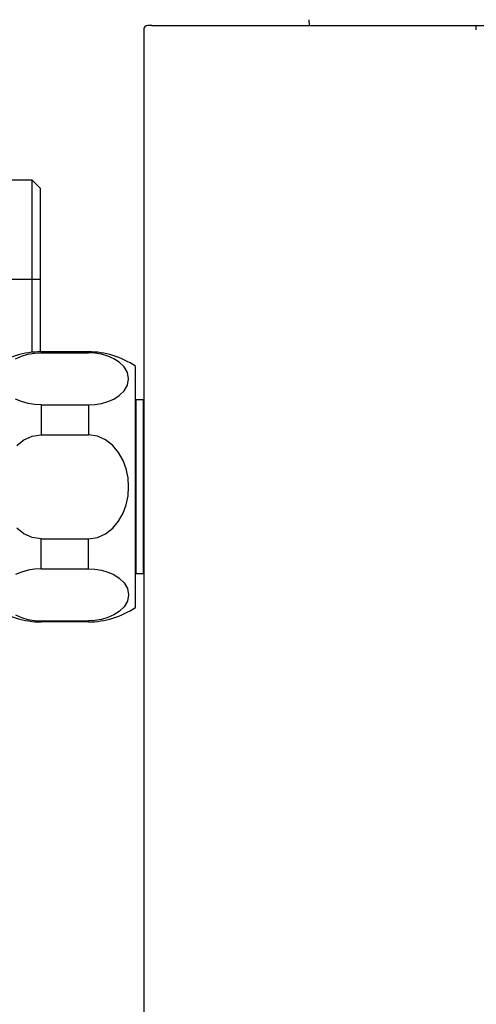
# Model space of a CAD drawing. Units: millimetres. Extents: x 7 to 203, y 5 to 291.
# Drawn here: x 68 to 82, y 228 to 258 of the extents above; entities that cross this region are included whole.
import ezdxf
from ezdxf.lldxf.tags import DXFTag

# ---------------------------------------------------------------- set-up
doc = ezdxf.new("R2010")
doc.units = ezdxf.units.MM
doc.layers.add('DV1_0', color=7, linetype='Continuous')
doc.layers.add('Standard', color=7, linetype='Continuous')
tags = doc.linetypes.add('CENTER2', pattern=[28.575, 19.05, -3.175, 3.175, -3.175]).pattern_tags.tags
tags[10:11] = [DXFTag(74, 4), DXFTag(75, 0), DXFTag(340, '0'), DXFTag(46, 0.0), DXFTag(50, 0.0), DXFTag(44, 0.0), DXFTag(45, 0.0)]
tags[8:9] = [DXFTag(74, 4), DXFTag(75, 0), DXFTag(340, '0'), DXFTag(46, 0.0), DXFTag(50, 0.0), DXFTag(44, 0.0), DXFTag(45, 0.0)]
tags[6:7] = [DXFTag(74, 4), DXFTag(75, 0), DXFTag(340, '0'), DXFTag(46, 0.0), DXFTag(50, 0.0), DXFTag(44, 0.0), DXFTag(45, 0.0)]
tags[4:5] = [DXFTag(74, 4), DXFTag(75, 0), DXFTag(340, '0'), DXFTag(46, 0.0), DXFTag(50, 0.0), DXFTag(44, 0.0), DXFTag(45, 0.0)]

# ---------------------------------------------------------------- blocks, each defined once
blk = doc.blocks.new('SE')
at = {"layer": 'DV1_0', "color": 7, "linetype": 'Continuous'}
for p, q in [((68.16, 252.794), (66.535, 252.794)), ((68.16, 247.618), (68.16, 252.794)), ((68.16, 252.794), (68.41, 252.544)), ((68.41, 247.632), (68.41, 252.544)), ((68.03, 247.556), (68.225, 247.588)), ((68.225, 247.588), (68.423, 247.598)), ((69.847, 247.632), (68.423, 247.632)), ((68.423, 247.632), (68.423, 247.598)), ((68.423, 247.598), (69.847, 247.598)), ((69.847, 247.632), (69.847, 247.598)), ((70.046, 247.588), (69.847, 247.598)), ((70.241, 247.556), (70.046, 247.588)), ((67.658, 247.422), (67.84, 247.501)), ((67.84, 247.501), (68.03, 247.556)), ((70.431, 247.501), (70.241, 247.556)), ((70.612, 247.422), (70.431, 247.501)), ((70.778, 247.316), (70.612, 247.422)), ((70.92, 247.179), (70.778, 247.316)), ((71.02, 247.01), (70.92, 247.179)), ((71.058, 246.817), (71.02, 247.01)), ((71.26, 239.944), (71.26, 247.194)), ((71.02, 246.624), (71.058, 246.817)), ((70.778, 246.317), (70.92, 246.455)), ((70.92, 246.455), (71.02, 246.624)), ((67.84, 246.132), (67.659, 246.211)), ((68.031, 246.078), (67.84, 246.132)), ((70.24, 246.078), (70.43, 246.132)), ((70.43, 246.132), (70.611, 246.211)), ((70.611, 246.211), (70.778, 246.317)), ((71.285, 246.182), (71.26, 246.157)), ((71.51, 246.182), (71.285, 246.182)), ((71.285, 240.957), (71.285, 246.182)), ((71.51, 240.957), (71.51, 246.182)), ((68.226, 246.046), (68.031, 246.078)), ((68.423, 246.036), (68.226, 246.046)), ((68.423, 246.036), (68.423, 245.132)), ((68.423, 246.036), (69.847, 246.036)), ((69.847, 246.036), (70.045, 246.046)), ((69.847, 246.036), (69.847, 245.132)), ((70.045, 246.046), (70.24, 246.078)), ((67.69, 244.813), (67.904, 244.981)), ((67.904, 244.981), (68.153, 245.092)), ((68.153, 245.092), (68.423, 245.132)), ((68.423, 245.132), (69.847, 245.132)), ((70.117, 245.092), (69.847, 245.132)), ((70.366, 244.981), (70.117, 245.092)), ((70.581, 244.813), (70.366, 244.981)), ((70.755, 244.603), (70.581, 244.813)), ((70.889, 244.365), (70.755, 244.603)), ((70.983, 244.109), (70.889, 244.365)), ((71.039, 243.842), (70.983, 244.109)), ((71.058, 243.569), (71.039, 243.842)), ((71.039, 243.296), (71.058, 243.569)), ((70.983, 243.029), (71.039, 243.296)), ((70.889, 242.773), (70.983, 243.029)), ((70.755, 242.535), (70.889, 242.773)), ((67.905, 242.157), (67.691, 242.325)), ((70.365, 242.157), (70.58, 242.325)), ((70.58, 242.325), (70.755, 242.535)), ((68.154, 242.046), (67.905, 242.157)), ((68.423, 242.007), (68.154, 242.046)), ((68.423, 241.103), (68.423, 242.007)), ((68.423, 242.007), (69.847, 242.007)), ((69.847, 242.007), (70.117, 242.046)), ((69.847, 241.103), (69.847, 242.007)), ((70.117, 242.046), (70.365, 242.157)), ((68.226, 241.093), (68.031, 241.061)), ((68.423, 241.103), (68.226, 241.093)), ((68.423, 241.103), (69.847, 241.103)), ((69.847, 241.103), (70.045, 241.093)), ((70.045, 241.093), (70.24, 241.061)), ((67.84, 241.007), (67.659, 240.928)), ((68.031, 241.061), (67.84, 241.007)), ((70.24, 241.061), (70.43, 241.007)), ((70.43, 241.007), (70.611, 240.928)), ((70.611, 240.928), (70.778, 240.821)), ((70.778, 240.821), (70.92, 240.684)), ((71.285, 240.957), (71.26, 240.982)), ((71.51, 240.957), (71.285, 240.957)), ((70.92, 240.684), (71.02, 240.514)), ((71.02, 240.514), (71.058, 240.322)), ((71.058, 240.322), (71.02, 240.129)), ((70.92, 239.96), (70.778, 239.822)), ((71.02, 240.129), (70.92, 239.96)), ((67.658, 239.716), (67.84, 239.637)), ((67.84, 239.637), (68.03, 239.583)), ((70.431, 239.637), (70.241, 239.583)), ((70.612, 239.716), (70.431, 239.637)), ((70.778, 239.822), (70.612, 239.716)), ((68.03, 239.583), (68.225, 239.551)), ((68.225, 239.551), (68.423, 239.541)), ((68.423, 239.507), (68.423, 239.54)), ((68.423, 239.54), (69.847, 239.54)), ((69.847, 239.507), (68.423, 239.507)), ((70.046, 239.551), (69.847, 239.541)), ((69.847, 239.507), (69.847, 239.54)), ((70.241, 239.583), (70.046, 239.551))]:
    blk.add_line(p, q, dxfattribs=at)
at = {"layer": 'DV1_0', "color": 7, "linetype": 'CENTER2'}
blk.add_line((49.91, 249.819), (68.41, 249.819), dxfattribs=at)
at = {"layer": 'DV1_0', "color": 7, "linetype": 'Continuous'}
for centre, start, end in [((68.423, 245.132), 90, 124.4115), ((69.847, 245.132), 55.5885, 90), ((68.423, 242.007), 235.5886, 270.0002), ((69.847, 242.007), 269.9999, 304.4114)]:
    blk.add_arc(centre, 2.5, start, end, dxfattribs=at)

msp = doc.modelspace()

# ---------------------------------------------------------------- linework, layer by layer
at = {"layer": 'Standard', "color": 7, "linetype": 'Continuous'}
for p, q in [((71.7603, 257.44435), (71.6353, 257.44435)), ((71.7603, 257.44435), (81.5103, 257.44435)), ((76.48145, 257.62066), (76.48453, 257.44435)), ((81.5103, 257.44435), (87.3853, 257.44435)), ((81.5103, 257.31935), (81.5103, 257.44435)), ((71.5103, 257.31935), (71.5103, 192.31935))]:
    msp.add_line(p, q, dxfattribs=at)
msp.add_arc((71.6353, 257.31935), 0.125, 90, 180, dxfattribs=at)

# ---------------------------------------------------------------- block references
msp.add_blockref('SE', (0, 0))

doc.saveas('drawing.dxf')
